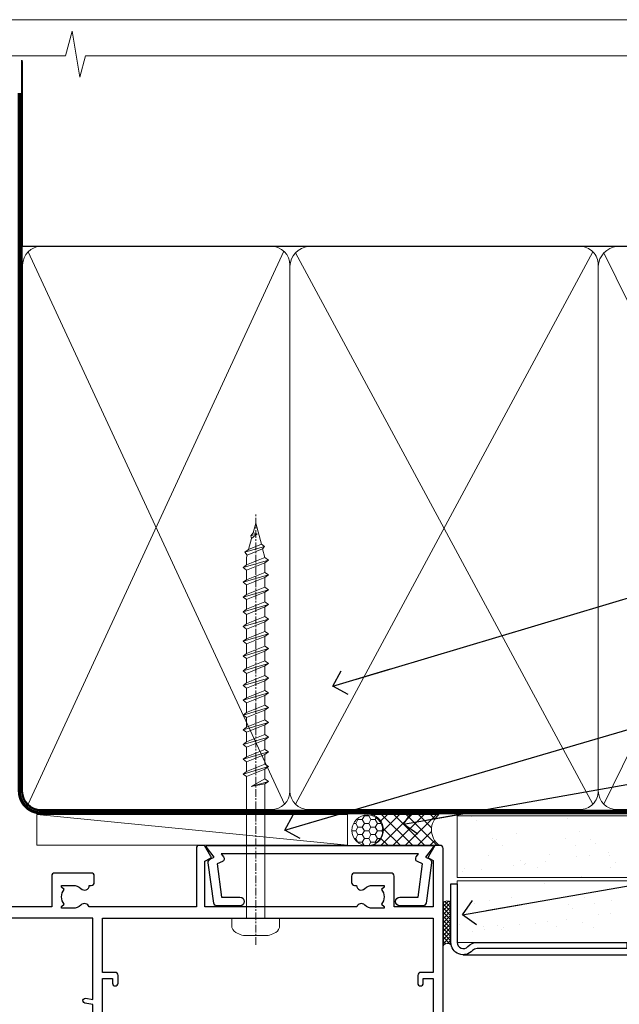
# Model space of a CAD drawing. Units: millimetres. Extents: x 0 to 380426, y -432 to 1143.
# Drawn here: x 4379 to 4477, y 535 to 695 of the extents above; entities that cross this region are included whole.
import ezdxf
from ezdxf import colors
from ezdxf.entities.mleader import LeaderData, LeaderLine
from ezdxf.math import Vec2, Vec3

# ---------------------------------------------------------------- set-up
doc = ezdxf.new("R2010")
doc.units = ezdxf.units.MM
doc.linetypes.add('CENTER', pattern=[2, 1.25, -0.25, 0.25, -0.25])
doc.linetypes.add('Dashed', pattern=[564.4444465637206, 282.2222232818604, -282.2222232818602])
doc.layers.add('Aluminium Systems Ltd Joinery Detail', color=7, linetype='Continuous')
doc.layers.add('Aluminium Systems Ltd Notes', color=7, linetype='Continuous')
doc.layers.add('No Print', color=7, linetype='Continuous', plot=False)
doc.styles.get("Standard").update_dxf_attribs({"font": 'arial.ttf'})
pattern_1 = [(37.50000000000001, (0, 0), (-0.2400046943976069, 7.341198559940135), [0, -5.791200000000001, 0, -6.476999999999999, 0, -6.191249999999999]), (7.499999999999999, (0, 0), (6.74284924707004, 10.75237650852531), [0, -3.124200000000001, 0, -5.2197, 0, -2.00025]), (327.5, (-4.686299999999999, 0), (11.86488555362187, 0.02155777017818643), [0, -1.905, 0, -6.858, 0, -8.9535]), (317.5, (-4.686299999999999, 0), (11.45334678708446, 3.343939848858244), [0, -0.9524999999999999, 0, -4.495799999999999, 0, -5.1435])]

# ---------------------------------------------------------------- blocks, each defined once
blk = doc.blocks.new('Fibre Cement Weatherboard CC AC40 Liner')
at = {"layer": 'Aluminium Systems Ltd Joinery Detail', "lineweight": 5}
h = blk.add_hatch(dxfattribs=at)
h.set_pattern_fill('HONEY', color=256, scale=0.2211125000000359, angle=360, style=0)
h.set_pattern_definition([(9.213864076586628e-15, (-536.1268272764098, -268.0206221861969), (1.053048281250171, 0.6079775633750983), [0.7020321875001139, -1.404064375000228]), (119.9999999999999, (-536.1268272764098, -268.0206221861969), (-1.053048155438884, 0.6079777812866397), [0.7020321875000983, -1.404064375000197]), (59.99999999999994, (-536.1268272764098, -268.0206221861969), (1.258112869470804e-07, 1.215955344661738), [-1.404064375000228, 0.7020321875001139])])
edge = h.paths.add_edge_path()
edge.add_arc((33.79040589235166, 2.930979210812438), 2.5, 180.0000000000001, 360.00000000000006, ccw=False)
edge.add_arc((33.79040589235166, 2.930979210812438), 2.5, 0, 180.0000000000001, ccw=False)
h = blk.add_hatch(dxfattribs=at)
h.set_pattern_fill('NET', color=256, scale=0.4422249999999999, angle=225, style=0)
h.set_pattern_definition([(315, (-1903.586078729662, 4373.742375906661), (-0.9928234407849511, -0.9928234407849515), []), (225, (-1903.586078729662, 4373.742375906661), (-0.9928234407849515, 0.9928234407849511), [])])
edge = h.paths.add_edge_path()
edge.add_line((45.39020987327632, 5.494285773669617), (34.64727305349953, 5.500840232576593))
edge.add_arc((33.81087452661387, 3.035978274692752), 2.602903564714436, 283.05461229937526, 431.25644836746125, ccw=False)
edge.add_line((34.39881756886854, 0.5003462141867203), (45.43482543805686, 0.5003462141867203))
edge.add_arc((47.33897156591985, 3.014526820812534), 3.153866927914105, 128.1626499734255, 232.8610770962096, ccw=False)
at = {"layer": 'Aluminium Systems Ltd Joinery Detail'}
h = blk.add_hatch(dxfattribs=at)
h.set_pattern_fill('AR-SAND', color=256, scale=0.15)
h.set_pattern_definition(pattern_1)
h.paths.add_polyline_path([(119.1093203646597, -4.737179404821291), (48.33624470773546, -4.737179404824928), (48.33624470773549, 5.262820595175072), (119.1093203646597, 5.262820595178709)])
h = blk.add_hatch(dxfattribs=at)
h.set_pattern_fill('AR-SAND', color=256, scale=0.15)
h.set_pattern_definition(pattern_1)
h.paths.add_polyline_path([(119.1093203646597, -15.23717940482129), (48.33624470773546, -15.23717940482493), (48.33624470773546, -5.237179404824928), (119.1093203646597, -5.237179404821291)])
at = {"layer": 'Aluminium Systems Ltd Joinery Detail', "lineweight": 5}
h = blk.add_hatch(dxfattribs=at)
h.set_pattern_fill('ANSI37', color=256, scale=0.15)
h.set_pattern_definition([(45.00000000000001, (-238.7425323868253, -560.2450245033269), (-0.3367596045400932, 0.3367596045400932), []), (135, (-238.7425323868253, -560.2450245033269), (-0.3367596045400932, -0.3367596045400932), [])])
edge = h.paths.add_edge_path()
edge.add_arc((46.72653769085559, -9.504621740350558), 0.9866125402710012, 51.83121232280979, 132.263901216659)
edge.add_line((46.06299499759848, -8.77447422180012), (46.06299499759848, -15.78270040967072))
edge.add_arc((46.77312565899524, -16.29419281424634), 0.8751628626695301, 45.838321747589305, 144.2355755388267, ccw=False)
edge.add_arc((49.33624470768632, -15.2371794048322), 1.99999999995119, 179.9999999997916, 192.3918244982081, ccw=False)
edge.add_line((47.33624470773543, -15.23717940482493), (47.33624470773509, -8.728953216954324))
blk.add_line((-19.78003373320826, 5.500840232580231), (30.59143590085961, 0.5003462141867203), dxfattribs=at)
at = {"layer": 'Aluminium Systems Ltd Joinery Detail'}
for p, q in [((46.06299499759939, -8.77447422180012, -1.000000000000011), (46.06299499759939, -15.78270040967072, -1.000000000000011)), ((49.33624470773543, -17.23717940482493, -1.000000000000011), (129.0595730505493, -17.23718239786649))]:
    blk.add_line(p, q, dxfattribs=at)
at = {"layer": 'Aluminium Systems Ltd Joinery Detail', "lineweight": 5}
blk.add_lwpolyline([(-19.78003373320826, 5.500840232580231), (30.59143590085142, 5.500840232576593), (30.59143590085961, 0.5003462141867203), (-19.7800337332128, 0.5003462141885393)], close=True, dxfattribs=at)
blk.add_lwpolyline([(34.37346694942181, 5.505984466692098), (45.39020987327632, 5.494285773669617, 0.4915106188759529), (45.43482543805686, 0.5003462141867203), (34.39881756886854, 0.5003462141867203, 0.8101017670941715)], format="xyb", close=True, dxfattribs=at)
at = {"layer": 'Aluminium Systems Ltd Joinery Detail', "lineweight": 5, "elevation": -1.000000000000011}
for points in [[(48.33624470773546, -4.737179404824928), (119.1093203646597, -4.737179404821291), (119.1093203646597, 5.262820595178709), (48.33624470773549, 5.262820595175072)], [(48.33624470773546, -15.23717940482493), (119.1093203646597, -15.23717940482129), (119.1093203646597, -5.237179404821291), (48.33624470773546, -5.237179404824928)]]:
    blk.add_lwpolyline(points, close=True, dxfattribs=at)
at = {"layer": 'Aluminium Systems Ltd Joinery Detail', "elevation": -1.000000000000011}
blk.add_lwpolyline([(48.33624470773543, -5.737179404824928), (48.33624470773543, -15.23717940482493, 0.6885002580691579), (50.08160070023519, -15.90384607149099, -0.2134217652833945), (51.57231268523469, -15.23717940482493), (75.83624470773549, -15.23717940482493), (75.83624470773549, -16.23717940482493), (51.57231268523469, -16.23717940482493, 0.2134217652833893), (50.82695669273494, -16.57051273815705, -0.6885002580691693), (47.33624470773543, -15.23717940482493), (47.33624470773543, -5.737179404824928)], format="xyb", close=True, dxfattribs=at)
at = {"layer": 'Aluminium Systems Ltd Joinery Detail', "lineweight": 5, "ltscale": 0.12}
blk.add_circle((33.79040589235166, 2.930979210812438), 2.5, dxfattribs=at)
at = {"layer": 'Aluminium Systems Ltd Joinery Detail', "lineweight": 5}
for centre, radius, start, end in [((46.72651163844171, -9.503893038752722, -1.000000000000011), 0.9860558519677073, 51.80385569436465, 132.2912578450557), ((46.77312565899615, -16.29419281424816, -1.000000000000011), 0.8751628626701816, 45.8383217475748, 144.2355755388015)]:
    blk.add_arc(centre, radius, start, end, dxfattribs=at)
blk = doc.blocks.new('Page Layout')
at = {"layer": 'Aluminium Systems Ltd Joinery Detail', "color": 8, "lineweight": 5}
blk.add_lwpolyline([(0, 694.6394637946069), (0, 0), (553.0825377109722, 0), (553.0825377109722, 694.6394637946069)], close=True, dxfattribs=at)
blk = doc.blocks.new('Page Layout Group')
at = {"layer": 'No Print'}
blk.add_blockref('Page Layout', (4200, 0), dxfattribs=at)
blk = doc.blocks.new('A782-21601')
at = {"flags": 128}
for points in [[(110.0171821180484, 7.160854125434724, 0.3639702342665424), (110.017182118048, 9.539168281274698), (110.4499998982776, 9.902345521033595), (110.4499998982776, 10.20001120335476), (108.599999898279, 10.20001120335294, 0.1952598447288627), (107.310378637014, 9.676426297692501, -0.5542191990939552), (105.9927703704098, 10.00001120335244), (81.39999889826456, 10.00001120334971), (81.39999889826456, 2.592820363736706), (82.29999889825976, 2.073205121466799, -0.4142135623811488), (82.37320397901593, 1.800000040706919), (81.3339734844395, 2.331606197003566e-08), (80.4999988431172, 1.152987181285425e-07, -0.4142135300680742), (79.99999889826532, 0.5000001152987181), (79.99999889826532, 10.00001084050692), (62.6072294349386, 10.00001123007266, -0.5542192105843237), (61.289621159544, 9.67642629769253, 0.1952598447288624), (59.99999989827901, 10.20001120335471), (58.14999989828047, 10.20001120335476), (58.14999989828047, 9.902345521033595), (58.58281767850957, 9.539168281274158, 0.3639702342663231), (58.58281767850917, 7.160854125435236), (58.14999989828047, 6.797676885677021), (58.14999989828047, 6.500011203355854), (59.99999989827901, 6.500011203355911, 0.1952598447288659), (61.28962115954405, 7.023596109016381, -0.640823925447194), (62.64573118960354, 6.500011203354148), (62.94999989827758, 6.500011203354944, -0.414213562373095), (63.44999989827758, 6.000011203354944), (63.44999989827755, 5.000011203354944, -0.4142135623730615), (62.94999989827781, 4.500011203354831), (57.04999989827851, 4.500011203351534, -0.4142135623720295), (56.54999989828056, 5.000011203351306), (56.54999989828033, 10.00001120336256), (39.9999998982756, 10.00001120335699), (39.9999998982756, 0.5000001153059941, -0.4142135300680742), (39.49999995342372, 1.153059940861567e-07), (38.66602531210148, 2.332333792764985e-08), (37.6267948175263, 1.800000040714991, -0.4142135623809685), (37.69999989827906, 2.073205121475411), (38.59999989827637, 2.592820363743641), (38.59999989827631, 10.00001120335699), (14.00722942614971, 10.00001120335699, -0.5542191990959483), (12.68962115954396, 9.676426297692558, 0.1952598447288566), (11.39999989827901, 10.20001120335471), (9.549999898280461, 10.20001120335476), (9.549999898280461, 9.902345521033595), (9.982817678509619, 9.539168281274215, 0.3639702342663381), (9.982817678509178, 7.160854125435236), (9.549999898280461, 6.797676885677021), (9.549999898280461, 6.500011203355854), (11.39999989827901, 6.500011203355911, 0.195259844728856), (12.68962115954399, 7.023596109016353, -0.6408239254472251), (14.04573118960353, 6.500011203354148), (14.34999989827757, 6.500011203354944, -0.414213562373095), (14.84999989827757, 6.000011203354944), (14.84999989827755, 5.000011203354944, -0.4142135623730615), (14.3499998982778, 4.500011203354831), (8.449999898278506, 4.500011203351534, -0.4142135623720295), (7.949999898280552, 5.000011203351306), (7.949999898280382, 10.00001120335614), (1.599998487137654, 10.00001120335517), (1.599998487134016, 2.477361395964436), (2.299998487127539, 2.073216207530436, -0.4142135623690368), (2.373203567887259, 1.80001112677374), (1.333966699325117, 6.931466600690328e-08), (0.4999998982794267, 6.931466600690328e-08, -0.4142135623730617), (-1.017205732978255e-07, 0.5000000693146092), (-1.017252770907362e-07, 35.50000011731231, -0.414213562373095), (0.4999998982765419, 36.00000011731959), (2.122649077622441, 36.00000011731908, -0.2679491924310973), (2.295854158381402, 35.90000011732212), (2.873204427568311, 34.90000011732053, -0.5773502691814208), (2.699999346814252, 34.60000011732131), (1.599999898275087, 34.60000011731813), (1.599999898275072, 31.00000011731959), (11.89999879534831, 31.00000011731956), (11.89999879535196, 34.6000001173181), (10.7999993468128, 34.6000001173185, -0.5773502691930342), (10.626794266056, 34.90000011732209), (11.20414453524633, 35.90000011732084, -0.2679491924363877), (11.37734961600461, 36.00000011731973), (14.40000017515365, 36.00000011731973, -0.414213562373095), (14.60000017515364, 35.80000011731974), (14.60000017515391, 32.60000011773829, -0.4142135623717631), (14.40000017515364, 32.40000011773893), (13.49999943421231, 32.40000011773756), (13.49999943421231, 28.00000011731956), (41.30000227147488, 28.00000011731956), (41.30000227147488, 32.40000011774029), (40.60000153077803, 32.40000011773984, -0.4142135623717631), (40.40000153077776, 32.6000001177392), (40.4000015307744, 35.80000011732156, -0.414213562373095), (40.60000153077439, 36.00000011732155), (43.62264907762241, 36.00000011731751, -0.2679491924353706), (43.79585415838079, 35.90000011731902), (44.37320442756979, 34.90000011731948, -0.577350269191663), (44.19999934681422, 34.60000011731964), (42.89999934681131, 34.60000011731992), (42.89999934681131, 31.00000011732138), (53.59999934681204, 31.00000011732138), (53.5999993468084, 34.60000011731992), (52.29999934680913, 34.60000011731964, -0.5773502691901118), (52.12679426605311, 34.90000011731868), (52.70414453524373, 35.90000011731834, -0.2679491924372226), (52.87734961600094, 36.00000011732112), (61.39999934680768, 36.00000011731774), (61.39999934681131, 46.00000020098034), (59.4999997323774, 46.00000020098034, -0.4142135623725621), (58.9999997323774, 46.50000020097943), (58.99999973237468, 47.75000018447847, -0.9999999999999999), (59.99999972237569, 47.75000018447847), (59.9999997223766, 47.00000019048113), (61.49999970737721, 47.00000019048113), (61.49999970737949, 47.75000018447847, -0.2982166195658906), (61.79999969236812, 48.20825774415326), (61.79999969236937, 51.29174258280827, -0.2982166195665351), (61.49999970737494, 51.75000014248164), (61.49999970737721, 52.50000013647897), (59.9999997223766, 52.50000013647897), (59.99999972237842, 51.75000014248164, -0.9999999999999999), (58.99999973237922, 51.75000014248164), (58.99999973237774, 53.00000012597988, -0.4142135623730284), (59.49999973237774, 53.50000012597977), (62.49999934680986, 53.50000012597977, -0.414213562373095), (62.99999934680986, 53.00000012597977), (62.99999934680986, 36.00000011731865), (66.93397359548626, 36.00000011731859), (67.97320406216326, 34.20000014824805, -0.4142135623808132), (67.89999898141048, 33.92679506748772), (67.0950912622063, 33.46208137913314, -0.5773502691904548), (66.40001999234002, 33.86338096389821), (66.4000199923423, 34.60000011731901), (64.79999898134017, 34.60000011731901), (64.79999898134017, 21.60001082949131), (66.39999602391666, 21.60001082949131), (66.39999602391751, 22.35001082949131, -0.9999999999999999), (67.29999602391715, 22.35001082949131), (67.29999602391624, 21.10001082949131, -0.414213562373095), (66.79999602391624, 20.60001082949131), (64.79999898137837, 20.60001082949131), (64.79999934681561, 11.8000001172804), (118.3999988982704, 11.8000001172804), (118.3999988982704, 20.60001082949131), (116.4000022211698, 20.60001082949131, -0.414213562373095), (115.9000022211698, 21.10001082949131), (115.9000022211689, 22.35001082949128, -0.9999999999999999), (116.8000022211685, 22.35001082949128), (116.8000022211694, 21.60001082949131), (118.3999992637459, 21.60001082949131), (118.3999992637459, 34.60000011731898), (116.7999782527437, 34.60000011731898), (116.799978252745, 34.02111599081366, -0.577350269190027), (115.8683044425032, 33.48321386566994), (115.099999263676, 33.92679506748624, -0.4142135623819334), (115.0267941829236, 34.20000014824723), (116.0660246496005, 36.00000011731862), (119.4999988982707, 36.00000011731862, -0.4142135626485372), (119.9999988982707, 35.50000011731862), (119.9999988982707, 0.5000001171750625, -0.4142135623730784), (119.4999988982707, 1.171750625417189e-07), (118.66603206958, 1.171750056983001e-07), (117.6267952286559, 1.800011126770784, -0.4142135623694398), (117.7000003094118, 2.073216207527651), (118.4000003094053, 2.477361395959889), (118.4000003094016, 10.00001120335153), (112.0499998982777, 10.0000112033525), (112.0499998982775, 5.000011203351306, -0.4142135623720295), (111.5499998982774, 4.500011203351761), (105.6499998982805, 4.500011203354944, -0.414213562373095), (105.1499998982805, 5.000011203354944), (105.1499998982805, 6.000011203354944, -0.414213562373095), (105.6499998982811, 6.500011203354518), (105.9542686069545, 6.500011203354148, -0.640823925447247), (107.3103786370141, 7.023596109016324, 0.1952598447288625), (108.599999898279, 6.500011203355854), (110.4499998982776, 6.500011203355854), (110.4499998982776, 6.797676885677021)], [(63.19999934681525, 11.8000001172804), (1.5999998982969, 11.8000001172804), (1.59999989827871, 25.00001120335929), (2.732373548518765, 24.80576930196577, 1.004500192607134), (2.864083211279578, 25.59484449601626), (1.599999898276948, 25.80001120335584), (1.59999989827871, 29.40000011731922), (11.89999943421377, 29.40000011731919), (11.89999943421232, 28.00000011731956, 0.414213562373095), (13.49999943421231, 26.40000011731954), (41.30000227147488, 26.40000011731919, 0.414213562373095), (42.9000022714749, 28.00000011731956), (42.90000227147706, 29.40000011732101), (53.59999934681204, 29.40000011732101, 0.4142135623732612), (55.19999934681206, 31.00000011732229), (55.19999934681059, 34.4000001173201), (63.19999934681525, 34.40000011731652), (63.19999934681525, 25.80001120339122), (61.93591603382245, 25.59484449605296, 1.004500192607381), (62.06762569658329, 24.80576930200215), (63.19999934681525, 25.00001120339616)]]:
    blk.add_lwpolyline(points, format="xyb", close=True, dxfattribs=at)
blk = doc.blocks.new('A724-21702')
at = {"color": 0, "flags": 128}
blk.add_lwpolyline([(2.590514084781717, 2.630274416370526), (1.745954026422623, 3.024099239354427), (2.474869480991174, 8.400005590016121), (5.45227070443525, 8.400005590016121, 0.9999999999999999), (5.45227070443525, 9.800005590015758), (1.688664533853171, 9.800005590015758, 0.375269837926041), (1.193198232073769, 9.36718552601667), (0.3080262170331025, 2.838853841923196, 0.3296728300289797), (0.6486394913229105, 2.211731907718786), (1.285802639783469, 1.914617852099809), (0.04239784927813162, 0.3231322950643971, 0.6248693519078697), (0.1999999999998181, 0), (36.60453706254293, -6.821210263296962e-13, 0.6248693519077947), (36.76213921326473, 0.3231322950645108), (35.51873442276019, 1.914617852099809), (36.15589757122052, 2.211731907718786, 0.3284042794703272), (36.49688617631205, 2.836132503142835), (35.61134517681285, 9.36718552601667, 0.3752698379260364), (35.11587887503356, 9.800005590015758), (31.35227270445148, 9.800005590015758, 0.9999999999999999), (31.35227270445148, 8.400005590016121), (34.32967392789533, 8.400005590016121), (35.05858900506928, 3.024102022720626), (34.21402297776103, 2.630274416370526, 0.4823427408189074), (34.03132673182745, 1.86928978518813), (34.39797609566222, 1.399999999998954), (2.40656096688349, 1.400000000002706), (2.773210330716211, 1.86928978518813, 0.4823427408185345)], format="xyb", close=True, dxfattribs=at)
blk = doc.blocks.new('WS8G75Pan')
at = {"linetype": 'CENTER', "lineweight": -2}
blk.add_line((-2.842170943040401e-14, 4.31874977999999), (2.842170943040401e-14, -65.56249499999996), dxfattribs=at)
at = {"lineweight": -2}
for p, q in [((-1.494791550000002, 0), (1.494791549999945, 0)), ((-2.049999839999828, -22.17007205437491), (0.7473957749999727, -21.35416499999997)), ((-1.494791549999434, -22.58405656661239), (0.7473957749999727, -21.35416499999997)), ((-1.49479155000023, -21.75608754213772), (0.7473957749999727, -21.35416499999997)), ((-2.049999839999856, -24.56173853437491), (2.04999984000014, -23.3659052943749)), ((-1.49479155000023, -24.14775402213769), (1.494791550000087, -22.95192078213731)), ((-1.494791549999462, -24.97572304661236), (1.494791550000087, -23.77988980661229)), ((-1.494791550000258, -26.53942050213772), (1.494791550000087, -25.34358726213731)), ((-2.049999839999884, -26.95340501437491), (2.04999984000014, -25.7575717743749)), ((-1.494791549999491, -27.36738952661236), (1.494791550000087, -26.17155628661229)), ((-2.049999839999884, -29.34507149437488), (2.04999984000014, -28.14923825437489)), ((-1.494791550000258, -28.93108698213769), (1.494791550000087, -27.73525374213727)), ((-1.494791549999491, -29.75905600661235), (1.494791550000087, -28.56322276661228)), ((-1.494791550000116, -31.32275346213763), (1.49479155000023, -30.12692022213724)), ((-2.049999839999714, -31.73673797437485), (2.049999840000282, -30.54090473437483)), ((-1.49479154999932, -32.1507224866123), (1.49479155000023, -30.95488924661223)), ((-2.049999839999714, -34.12840445437482), (2.049999840000282, -32.93257121437483)), ((-1.494791550000116, -33.71441994213762), (1.49479155000023, -32.51858670213721)), ((-1.49479154999932, -34.54238896661229), (1.49479155000023, -33.34655572661219)), ((-1.494791549999945, -36.10608642213757), (1.494791550000372, -34.91025318213718)), ((-2.049999839999572, -36.52007093437476), (2.049999840000424, -35.32423769437477)), ((-1.494791549999178, -36.93405544661223), (1.494791550000372, -35.73822220661214)), ((-2.049999839999572, -38.91173741437478), (2.049999840000424, -37.71590417437477)), ((-1.494791549999945, -38.49775290213756), (1.494791550000372, -37.30191966213715)), ((-1.494791549999178, -39.32572192661223), (1.494791550000372, -38.12988868661216)), ((-1.494791549999945, -40.88941938213756), (1.4947915500004, -39.69358614213715)), ((-2.049999839999572, -41.30340389437475), (2.049999840000453, -40.10757065437474)), ((-1.494791549999178, -41.7173884066122), (1.494791550000372, -40.52155516661213)), ((-2.049999839999401, -43.69507037437469), (2.049999840000595, -42.49923713437471)), ((-1.494791549999803, -43.2810858621375), (1.494791550000542, -42.08525262213709)), ((-1.494791549999007, -44.10905488661217), (1.494791550000514, -42.91322164661207)), ((-1.494791549999803, -45.67275234213747), (1.494791550000514, -44.47691910213709)), ((-2.049999839999401, -46.08673685437469), (2.049999840000567, -44.89090361437468)), ((-1.494791549999007, -46.50072136661214), (1.494791550000514, -45.30488812661207)), ((-2.049999839999259, -48.47840333437463), (2.049999840000737, -47.28257009437462)), ((-1.494791549999661, -48.06441882213744), (1.494791550000684, -46.86858558213703)), ((-1.494791549998865, -48.89238784661208), (1.494791550000656, -47.69655460661201)), ((-1.494791549999661, -50.45608530213741), (1.494791550000656, -49.260252062137)), ((-2.049999839999259, -50.87006981437463), (2.049999840000709, -49.67423657437462)), ((-1.494791549998865, -51.28405432661208), (1.494791550000656, -50.08822108661201)), ((-2.049999839999259, -53.2617362943746), (2.049999840000709, -52.06590305437459)), ((-1.494791549999661, -52.84775178213741), (1.494791550000656, -51.651918542137)), ((-1.494791549998894, -53.67572080661208), (1.494791550000656, -52.47988756661198)), ((-1.494791549999519, -55.23941826213735), (1.494791550000798, -54.04358502213694)), ((-2.049999839999117, -55.65340277437457), (2.049999840000851, -54.45756953437456)), ((-1.494791549998752, -56.06738728661202), (1.494791550000798, -54.87155404661195)), ((-2.049999839999145, -58.04506925437454), (2.049999840000851, -56.84923601437453)), ((-1.494791549999519, -57.63108474213735), (1.494791550000798, -56.43525150213694)), ((-1.494791549998752, -58.45905376661202), (1.494791550000798, -57.26322052661192)), ((-1.122362868667352, -59.87377974960444), (1.391833638109091, -58.86810114689365)), ((-1.425021315915927, -60.25445033151692), (1.77420242398739, -59.32134340737844)), ((-0.9219856073426911, -60.62159786954956), (1.143347323736492, -59.79546469711769)), ((-0.2276513469640236, -62.29688390390595), (0.7695560966906214, -62.00603173284003))]:
    blk.add_line(p, q, dxfattribs=at)
blk.add_lwpolyline([(-1.494791550000002, 0), (-3.88645803, 0), (-3.88645803, 1.209441138255954, -0.2694477011433205), (-3.239620007948673, 2.322600100564415, -0.05750947552296399), (-2.241471283772142, 2.748281615151967, -0.07218085631326594), (-1.755878399918998, 2.81874977999999), (1.755878399919112, 2.81874977999999, -0.07218085631328257), (2.24147128377237, 2.74828161515191, -0.05750947552294939), (3.239620007948702, 2.322600100564415, -0.26944770114332), (3.88645803, 1.209441138255954), (3.88645803, 0), (1.494791549999945, 0), (1.494791549999945, -22.95192078213736), (2.049999839999998, -23.36590529437495), (1.494791549999945, -23.77988980661232), (1.494791550000087, -25.34358726213731), (2.04999984000014, -25.7575717743749), (1.494791550000087, -26.17155628661229), (1.494791550000087, -27.73525374213727), (2.04999984000014, -28.14923825437489), (1.494791550000087, -28.56322276661228), (1.49479155000023, -30.12692022213724), (2.049999840000282, -30.54090473437483), (1.49479155000023, -30.95488924661223), (1.49479155000023, -32.51858670213721), (2.049999840000282, -32.93257121437483), (1.49479155000023, -33.34655572661219), (1.494791550000372, -34.91025318213718), (2.049999840000424, -35.32423769437477), (1.494791550000372, -35.73822220661214), (1.494791550000372, -37.30191966213715), (2.049999840000424, -37.71590417437474), (1.494791550000372, -38.12988868661213), (1.494791550000542, -39.69358614213712), (2.049999840000623, -40.10757065437468), (1.494791550000542, -40.52155516661207), (1.494791550000542, -42.08525262213709), (2.049999840000595, -42.49923713437468), (1.494791550000514, -42.91322164661207), (1.494791550000684, -44.47691910213706), (2.049999840000737, -44.89090361437462), (1.494791550000684, -45.30488812661201), (1.494791550000684, -46.86858558213703), (2.049999840000737, -47.28257009437462), (1.494791550000684, -47.69655460661201), (1.494791550000826, -49.26025206213697), (2.049999840000879, -49.67423657437456), (1.494791550000826, -50.08822108661195), (1.494791550000826, -51.65191854213697), (2.049999840000879, -52.06590305437456), (1.494791550000826, -52.47988756661192), (1.494791550000969, -54.04358502213691), (2.049999840001021, -54.4575695343745), (1.494791550000969, -54.87155404661189), (1.494791550000969, -56.43525150213688), (2.049999840001021, -56.8492360143745), (1.494791550000969, -57.26322052661186), (1.494791550001082, -58.48385698867136), (1.391833638109091, -58.86810114689365), (1.77420242398739, -59.32134340737844), (1.143347323736492, -59.79546469711769), (0.6740575242012881, -61.54687807245682), (0.7695560966906498, -62.00603173284), (0.4255712098287177, -62.47424162268084), (2.842170943040401e-14, -64.06249499999996), (-0.9219856073426911, -60.62159786954956), (-1.425021315915927, -60.25445033151692), (-1.122362868667352, -59.87377974960444), (-1.494791549998752, -58.4838569886798), (-1.494791549998752, -58.45905376661182), (-2.049999839998804, -58.04506925437445), (-1.494791549998951, -57.63108474213701), (-1.494791549998894, -56.06738728661188), (-2.049999839998947, -55.65340277437451), (-1.494791549999093, -55.23941826213706), (-1.494791549998894, -53.67572080661188), (-2.049999839998947, -53.26173629437451), (-1.494791549999121, -52.84775178213707), (-1.494791549999036, -51.28405432661194), (-2.049999839999089, -50.87006981437457), (-1.494791549999263, -50.45608530213713), (-1.494791549999036, -48.89238784661197), (-2.049999839999089, -48.47840333437458), (-1.494791549999263, -48.06441882213713), (-1.494791549999206, -46.50072136661203), (-2.049999839999259, -46.08673685437464), (-1.494791549999405, -45.67275234213719), (-1.494791549999178, -44.10905488661203), (-2.049999839999259, -43.69507037437464), (-1.494791549999405, -43.28108586213719), (-1.494791549999348, -41.71738840661209), (-2.049999839999401, -41.3034038943747), (-1.494791549999547, -40.88941938213725), (-1.494791549999348, -39.32572192661209), (-2.049999839999401, -38.9117374143747), (-1.494791549999547, -38.49775290213728), (-1.494791549999519, -36.93405544661215), (-2.049999839999572, -36.52007093437476), (-1.494791549999718, -36.10608642213734), (-1.494791549999519, -34.54238896661215), (-2.049999839999572, -34.12840445437479), (-1.494791549999718, -33.71441994213734), (-1.494791549999661, -32.15072248661221), (-2.049999839999714, -31.73673797437485), (-1.49479154999986, -31.3227534621374), (-1.494791549999661, -29.75905600661221), (-2.049999839999714, -29.34507149437485), (-1.49479154999986, -28.9310869821374), (-1.494791549999803, -27.36738952661227), (-2.049999839999856, -26.95340501437491), (-1.494791550000002, -26.53942050213746), (-1.494791549999803, -24.97572304661227), (-2.049999839999856, -24.56173853437491), (-1.494791550000002, -24.14775402213746), (-1.494791549999775, -22.5840565666123), (-2.049999839999828, -22.17007205437491), (-1.494791550000002, -21.75608754213749), (-1.494791550000002, 5.684341886080801e-14)], format="xyb", close=True, dxfattribs=at)
for points in [[(-1.494791550000002, 0), (-2.637394075508354, 0)], [(0.6740575242012881, -61.54687807245682), (-0.2276513469640236, -62.29688390390595), (0.4255712098287177, -62.47424162268084)]]:
    blk.add_lwpolyline(points, dxfattribs=at)
blk = doc.blocks.new('AC40 Hinged Door Open Out Head')
at = {"layer": 'Aluminium Systems Ltd Joinery Detail', "lineweight": 5, "rotation": 180}
blk.add_blockref('WS8G75Pan', (-30.37781821927274, -10.60000160605841), dxfattribs=at)
at = {"layer": 'Aluminium Systems Ltd Joinery Detail', "xscale": -1, "rotation": 180}
for name, p in [('A782-21601', (-119.9999987996043, 1.199998103034204)), ('A724-21702', (-38.37589460997242, 1.199998395973353))]:
    blk.add_blockref(name, p, dxfattribs=at)
blk = doc.blocks.new('_Open90')
at = {"color": 0, "linetype": 'ByBlock', "lineweight": -2}
for p, q in [((-0.5, 0.5), (0, 0)), ((0, 0), (-2.439666651745029, 0)), ((0, 0), (-0.5, -0.5))]:
    blk.add_line(p, q, dxfattribs=at)
blk = doc.blocks.new('140mm Framing Head Gib')
at = {"layer": 'Aluminium Systems Ltd Joinery Detail', "color": 0, "linetype": 'Dashed'}
blk.add_line((79.90702482397342, 57.89868953384575, -1.000000000000032), (79.9070248239733, 87.85822892512624, -1.000000000000032), dxfattribs=at)
at = {"layer": 'Aluminium Systems Ltd Joinery Detail', "color": 0}
blk.add_line((79.90872482396969, 57.89868953384575, -1.000000000000025), (218.8134264280374, 57.89868953384575, -1.000000000000025), dxfattribs=at)
at = {"layer": 'Aluminium Systems Ltd Joinery Detail', "color": 0, "lineweight": 5}
for p, q in [((80.79699455334855, -32.57602768084325, -1.000000000000025), (122.244289406273, 57.10359832773156, -1.000000000000025)), ((80.79699455334855, 57.00871980446937, -1.000000000000025), (122.3435558966331, -32.57602768084507, -1.000000000000025)), ((124.1234953553839, -32.57602768084325, -1.000000000000025), (172.3452558966301, 57.00871980447164, -1.000000000000025)), ((124.1550808664921, 56.83464781023758, -1.000000000000025), (172.3452558966301, -32.57602768084325, -1.000000000000025)), ((174.1251953553807, -32.57602768084325, -1.000000000000025), (217.9234566986623, 57.00871980447164, -1.000000000000025)), ((174.1567808664889, 56.83464781023758, -1.000000000000025), (217.9234566986623, -32.57602768084325, -1.000000000000025))]:
    blk.add_line(p, q, dxfattribs=at)
at = {"layer": 'Aluminium Systems Ltd Joinery Detail', "color": 0, "linetype": 'Continuous', "lineweight": 5, "ltscale": 0.12, "elevation": -1.000000000000014}
blk.add_lwpolyline([(232.9879480272293, 88.7708279423432), (90.0793676317594, 88.7708279423432), (89.1756572232739, 85.3369242233066), (87.90906395990578, 92.75494913106832), (86.87170076539451, 88.7708279423432), (12.77629059318974, 88.7708279423432)], dxfattribs=at)
at = {"layer": 'Aluminium Systems Ltd Joinery Detail', "color": 0, "linetype": 'Dashed', "lineweight": 5, "ltscale": 0.01, "const_width": 0.25, "elevation": -0.7500000000000249}
blk.add_lwpolyline([(79.76741611105058, 88.09570103798342), (79.76838801660631, -30.42770876678014, 0.4175702237706115), (82.91930208207407, -33.61188689231176), (215.3356062361571, -33.60394172722226, 0.8591327104487766), (215.4728671864981, -33.94403600036094, 0.00905533045714731)], format="xyb", dxfattribs=at)
at = {"layer": 'Aluminium Systems Ltd Joinery Detail', "color": 0, "linetype": 'CENTER', "lineweight": 5, "ltscale": 3, "const_width": 0.5, "elevation": -0.5000000000000249}
blk.add_lwpolyline([(79.36830193081073, 82.75882767523399), (79.36883064616336, -30.42745069008379, 0.4209157528546889), (82.93271877258235, -33.99657167199439), (215.7748797079017, -33.99657167199439)], format="xyb", dxfattribs=at)
at = {"layer": 'Aluminium Systems Ltd Joinery Detail', "color": 0, "lineweight": 5, "elevation": -1.000000000000014}
blk.add_lwpolyline([(79.9070248239733, -28.31915806095822), (79.9070248239733, 54.8601428137099, -0.4142135623730941), (82.94557154410825, 57.89868953384575), (120.1949789058727, 57.89868953384575, -0.4142135623730958), (123.2335256260086, 54.8601428137099), (123.2335256260086, -28.31915806095822), (123.2335256260081, -30.42745069008379, -0.4142135623730958), (120.1949789058727, -33.46599741021964), (82.94557154410825, -33.46599741021964, -0.4142135623730941), (79.90702482397285, -30.42745069008379)], format="xyb", close=True, dxfattribs=at)
for points in [[(173.2352256260056, -28.52744340095887), (173.2352256260054, 54.86014281371126, 0.4142135623732923), (170.1966789058697, 57.89868953384575), (126.2720723461435, 57.89868953384575, 0.3681854241386793), (123.2335256260086, 54.65185747371015), (123.2335256260086, -28.52744340095887)], [(218.8134264280378, -28.52744340095887), (218.8134264280377, 54.86014281371126, 0.4142135623732923), (215.774879707902, 57.89868953384575), (176.2737723461404, 57.89868953384575, 0.3681854241386793), (173.2352256260054, 54.65185747371015), (173.2352256260054, -28.52744340095887)], [(173.2352256260056, 52.75185018458433), (173.2352256260056, -30.42745069008379, -0.4142135623730958), (170.1966789058702, -33.46599741021964), (126.272072346144, -33.46599741021964, -0.4142135623730941), (123.2335256260086, -30.42745069008379), (123.2335256260086, 52.75185018458524)], [(218.8134264280378, 52.75185018458433), (218.8134264280378, -30.42745069008379, -0.4142135623730958), (215.7748797079024, -33.46599741021964), (176.2737723461408, -33.46599741021964, -0.4142135623730941), (173.2352256260054, -30.42745069008379), (173.2352256260054, 52.75185018458524)]]:
    blk.add_lwpolyline(points, format="xyb", dxfattribs=at)
blk = doc.blocks.new('Liner Head Text AC40 Gib')
at = {"layer": 'Aluminium Systems Ltd Notes', "color": 3, "lineweight": 5, "ltscale": 0.12}
ml = blk.add_multileader_mtext('Standard', dxfattribs=at)
ml.set_content('FIXINGS 150 FROM CORNERS AND 450 CENTRES', color=3)
ml.set_leader_properties(color=8)
ml.set_arrow_properties(name='OPEN90')
ml.build(insert=Vec2(0, 0))
ml.multileader.update_dxf_attribs({"text_left_attachment_type": 2, "text_right_attachment_type": 2})
ctx = ml.context
ctx.base_point, ctx.plane_origin = Vec3(53.3318610574305, 72.99658405795344, -1.000000000000014), Vec3(-210.371860234558, -58.04152112250085, -1.000000000000014)
ctx.left_attachment, ctx.right_attachment = 2, 2
notes = []
notes.append((ctx, [(0, (1, 1, 0), (48.86702555522061, 72.99658405795344, -1.000000000000014), (1, 0), 4.464835502209894, [(0, [(-66.42729246526324, 38.59027835518646, -1.000000000000014)], 0, [])])]))
ctx.mtext.insert, ctx.mtext.width, ctx.mtext.line_spacing_style, ctx.mtext.flow_direction = Vec3(55.33186105743152, 82.3299173912892, -1.000000000000014), 55.16606061165112, 2, 5
ml = blk.add_multileader_mtext('Standard', dxfattribs=at)
ml.set_content('TEMPORARY FLAT PACKERS REMOVED FROM HEAD AFTER FIXING', color=3)
ml.set_leader_properties(color=8)
ml.set_arrow_properties(name='OPEN90')
ml.build(insert=Vec2(0, 0))
ml.multileader.update_dxf_attribs({"text_left_attachment_type": 2, "text_right_attachment_type": 2})
ctx = ml.context
ctx.base_point, ctx.plane_origin = Vec3(53.3318610574305, 51.3563500602213, -1.000000000000014), Vec3(-133.2863188025367, 168.9020168785864, -1.000000000000014)
ctx.left_attachment, ctx.right_attachment = 2, 2
notes.append((ctx, [(0, (1, 1, 0), (48.86702555522061, 51.3563500602213, -1.000000000000014), (1, 0), 4.464835502209894, [(0, [(-74.1991389525283, 15.21955316024832, -1.000000000000014)], 0, [])])]))
ctx.mtext.insert, ctx.mtext.width, ctx.mtext.defined_height, ctx.mtext.line_spacing_style, ctx.mtext.flow_direction = Vec3(55.33186105743152, 60.68968339355342, -1.000000000000014), 101.6537517503709, 9.448686068864237, 2, 5
ml = blk.add_multileader_mtext('Standard', dxfattribs=at)
ml.set_content('WATER RESISTANT\\PAIRSEAL ON PEF ROD', color=3)
ml.set_leader_properties(color=8)
ml.set_arrow_properties(name='OPEN90')
ml.build(insert=Vec2(0, 0))
ml.multileader.update_dxf_attribs({"text_left_attachment_type": 2, "text_right_attachment_type": 2})
ctx = ml.context
ctx.base_point, ctx.plane_origin = Vec3(53.3318610574305, 34.6466544208597, -1.000000000000014), Vec3(-144.9782377858883, 3.254790904284164, -1.000000000000014)
ctx.left_attachment, ctx.right_attachment = 2, 2
notes.append((ctx, [(0, (1, 1, 0), (48.86702555522061, 34.6466544208597, -1.000000000000014), (1, 0), 4.464835502209894, [(0, [(-54.94935332298337, 16.19505848051995, -1.000000000000014)], 0, [])])]))
ctx.mtext.insert, ctx.mtext.width, ctx.mtext.line_spacing_style, ctx.mtext.flow_direction = Vec3(55.33186105742971, 40.6466544208597, -1.000000000000014), 79.86544210516695, 2, 5
ml = blk.add_multileader_mtext('Standard', dxfattribs=at)
ml.set_content('FLEXIBLE SEALANT\\PIN 3-5mm GAP', color=3)
ml.set_leader_properties(color=8)
ml.set_arrow_properties(name='OPEN90')
ml.build(insert=Vec2(0, 0))
ml.multileader.update_dxf_attribs({"text_left_attachment_type": 2, "text_right_attachment_type": 2})
ctx = ml.context
ctx.base_point, ctx.plane_origin = Vec3(53.3318610574305, 18.04202930483734, -1.000000000000014), Vec3(-133.2863188025367, 133.4241488116313, -1.000000000000014)
ctx.left_attachment, ctx.right_attachment = 2, 2
notes.append((ctx, [(0, (1, 1, 0), (48.86702555522061, 18.04202930483734, -1.000000000000014), (1, 0), 4.464835502209894, [(0, [(-45.41604560880114, 1.490741999277816, -1.000000000000014)], 0, [])])]))
ctx.mtext.insert, ctx.mtext.width, ctx.mtext.defined_height, ctx.mtext.line_spacing_style, ctx.mtext.flow_direction = Vec3(55.33186105743152, 24.04202930483734, -1.000000000000014), 101.6537517503709, 9.448686068864237, 2, 5
for ctx, leaders in notes:
    for number, flags, end, landing, length, lines in leaders:
        leader = LeaderData()
        leader.index, (leader.has_last_leader_line, leader.has_dogleg_vector, leader.attachment_direction) = number, flags
        leader.last_leader_point, leader.dogleg_vector, leader.dogleg_length = Vec3(end), Vec3(landing), length
        for number, points, colour, breaks in lines:
            line = LeaderLine()
            line.index, line.vertices, line.color, line.breaks = number, Vec3.list(points), colors.encode_raw_color(colour), breaks
            leader.lines.append(line)
        ctx.leaders.append(leader)

msp = doc.modelspace()

# ---------------------------------------------------------------- block references
at = {"layer": 'Aluminium Systems Ltd Joinery Detail'}
for name, p in [('Page Layout Group', (0, 0)), ('140mm Framing Head Gib', (4300, 600)), ('Fibre Cement Weatherboard CC AC40 Liner', (4402.004269674093, 560.2453707175209, 1.000000000000014))]:
    msp.add_blockref(name, p, dxfattribs=at)
at = {"layer": 'Aluminium Systems Ltd Joinery Detail', "ltscale": 0.1}
msp.add_blockref('AC40 Hinged Door Open Out Head', (4448.067264763916, 559.5450265013424), dxfattribs=at)
at = {"layer": 'Aluminium Systems Ltd Notes', "linetype": 'Dashed'}
msp.add_blockref('Liner Head Text AC40 Gib', (4496.608689157191, 547.9688229286548), dxfattribs=at)

doc.saveas('drawing.dxf')
